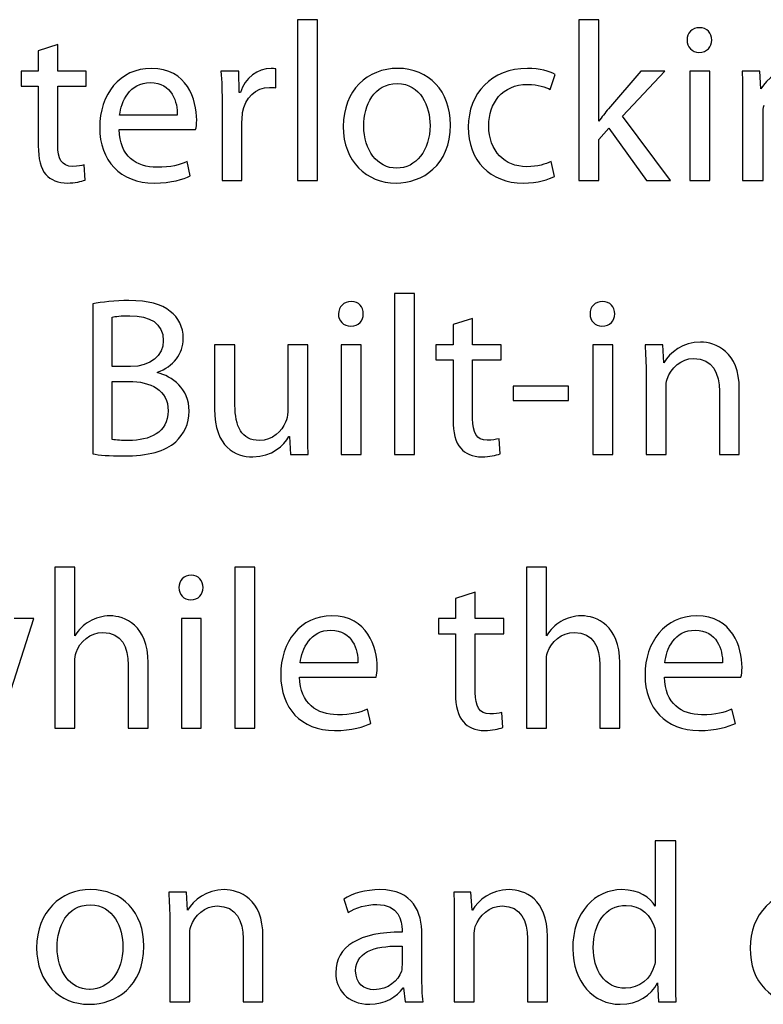
# Model space of a CAD drawing. Units: millimetres. Extents: x 10 to 1332, y 10 to 1051.
# Drawn here: x 1288 to 1302, y 55 to 73 of the extents above; entities that cross this region are included whole.
import ezdxf

# ---------------------------------------------------------------- set-up
doc = ezdxf.new("R2010")
doc.units = ezdxf.units.MM
doc.layers.get('0').update_dxf_attribs({"linetype": 'CONTINUOUS'})

msp = doc.modelspace()

# ---------------------------------------------------------------- linework, layer by layer
at = {"color": 0}
for p, q in [((1293.4, 72.8003), (1293.03, 72.8003)), ((1293.03, 72.8003), (1293.03, 69.813)), ((1293.4, 69.813), (1293.4, 72.8003)), ((1298.62, 72.8003), (1298.25, 72.8003)), ((1298.25, 72.8003), (1298.25, 69.813)), ((1298.62, 70.9154), (1298.62, 72.8003)), ((1288.58, 72.3374), (1288.22, 72.2217)), ((1288.22, 72.2217), (1288.22, 71.8467)), ((1288.58, 71.8467), (1288.58, 72.3374)), ((1300.48, 72.1942), (1300.48, 72.1942)), ((1288.22, 71.8467), (1287.9, 71.8467)), ((1287.9, 71.8467), (1287.9, 71.5656)), ((1289.11, 71.8467), (1288.58, 71.8467)), ((1289.11, 71.5656), (1289.11, 71.8467)), ((1291.94, 71.8467), (1291.61, 71.8467)), ((1291.95, 71.4498), (1291.94, 71.8467)), ((1292.63, 71.538), (1292.63, 71.8855)), ((1299.4, 71.8467), (1298.8, 71.1468)), ((1299.06, 71.0089), (1299.85, 71.8467)), ((1299.85, 71.8467), (1299.4, 71.8467)), ((1300.68, 71.8467), (1300.31, 71.8467)), ((1300.31, 71.8467), (1300.31, 69.813)), ((1300.68, 69.813), (1300.68, 71.8467)), ((1301.61, 71.8467), (1301.28, 71.8467)), ((1301.63, 71.5162), (1301.61, 71.8467)), ((1297.72, 71.5049), (1297.81, 71.786)), ((1287.9, 71.5656), (1288.22, 71.5656)), ((1288.22, 71.5656), (1288.22, 70.4578)), ((1288.58, 70.4744), (1288.58, 71.5656)), ((1288.58, 71.5656), (1289.11, 71.5656)), ((1291.97, 71.4498), (1291.95, 71.4498)), ((1301.63, 71.5162), (1301.63, 71.5162)), ((1301.29, 71.2957), (1301.29, 69.813)), ((1291.63, 71.2128), (1291.63, 69.813)), ((1290.8, 71.0255), (1289.73, 71.0255)), ((1292, 69.813), (1292, 70.9041)), ((1298.62, 70.9154), (1298.62, 70.9154)), ((1299.95, 69.813), (1299.06, 71.0089)), ((1301.67, 69.813), (1301.67, 71.042)), ((1289.72, 70.7609), (1291.14, 70.7609)), ((1298.62, 70.5788), (1298.81, 70.7884)), ((1298.81, 70.7884), (1299.51, 69.813)), ((1298.62, 69.813), (1298.62, 70.5788)), ((1289.09, 69.8239), (1289.07, 70.1051)), ((1291.04, 69.9012), (1290.98, 70.1657)), ((1294.87, 70.0444), (1294.87, 70.0444)), ((1297.8, 69.8899), (1297.74, 70.1657)), ((1291.63, 69.813), (1292, 69.813)), ((1293.03, 69.813), (1293.4, 69.813)), ((1298.25, 69.813), (1298.62, 69.813)), ((1299.51, 69.813), (1299.95, 69.813)), ((1300.31, 69.813), (1300.68, 69.813)), ((1301.29, 69.813), (1301.67, 69.813)), ((1294.86, 69.7689), (1294.86, 69.7689)), ((1295.2, 67.7196), (1294.83, 67.7196)), ((1294.83, 67.7196), (1294.83, 64.7319)), ((1295.2, 64.7319), (1295.2, 67.7196)), ((1289.23, 67.5266), (1289.23, 64.7428)), ((1289.59, 66.3635), (1289.59, 67.2786)), ((1296.28, 67.2564), (1295.92, 67.1407)), ((1296.28, 66.766), (1296.28, 67.2564)), ((1294.02, 67.1132), (1294.02, 67.1132)), ((1295.92, 67.1407), (1295.92, 66.766)), ((1298.68, 67.1132), (1298.68, 67.1132)), ((1291.87, 66.766), (1291.49, 66.766)), ((1291.49, 66.766), (1291.49, 65.5754)), ((1291.87, 65.647), (1291.87, 66.766)), ((1293.22, 66.766), (1292.85, 66.766)), ((1292.85, 66.766), (1292.85, 65.5204)), ((1293.22, 65.2886), (1293.22, 66.766)), ((1294.21, 66.766), (1293.84, 66.766)), ((1293.84, 66.766), (1293.84, 64.7319)), ((1294.21, 64.7319), (1294.21, 66.766)), ((1295.92, 66.766), (1295.6, 66.766)), ((1295.6, 66.766), (1295.6, 66.4849)), ((1296.81, 66.766), (1296.28, 66.766)), ((1296.81, 66.4849), (1296.81, 66.766)), ((1298.88, 66.766), (1298.51, 66.766)), ((1298.51, 66.766), (1298.51, 64.7319)), ((1298.88, 64.7319), (1298.88, 66.766)), ((1299.81, 66.766), (1299.48, 66.766)), ((1299.83, 66.4351), (1299.81, 66.766)), ((1289.93, 66.3635), (1289.59, 66.3635)), ((1295.6, 66.4849), (1295.92, 66.4849)), ((1295.92, 66.4849), (1295.92, 65.3768)), ((1296.28, 65.3934), (1296.28, 66.4849)), ((1296.28, 66.4849), (1296.81, 66.4849)), ((1299.83, 66.4351), (1299.83, 66.4351)), ((1290.43, 66.2478), (1290.43, 66.2587)), ((1299.5, 66.2146), (1299.5, 64.7319)), ((1289.59, 66.088), (1289.9, 66.088)), ((1289.59, 65.0074), (1289.59, 66.088)), ((1297.03, 65.9998), (1297.03, 65.7352)), ((1298.06, 65.9998), (1297.03, 65.9998)), ((1298.06, 65.7352), (1298.06, 65.9998)), ((1299.87, 64.7319), (1299.87, 65.9613)), ((1300.86, 65.9059), (1300.86, 64.7319)), ((1301.23, 64.7319), (1301.23, 65.9447)), ((1297.03, 65.7352), (1298.06, 65.7352)), ((1292.87, 65.0628), (1292.88, 65.0628)), ((1292.88, 65.0628), (1292.9, 64.7319)), ((1296.79, 64.7428), (1296.77, 65.024)), ((1292.9, 64.7319), (1293.23, 64.7319)), ((1293.84, 64.7319), (1294.21, 64.7319)), ((1294.83, 64.7319), (1295.2, 64.7319)), ((1298.51, 64.7319), (1298.88, 64.7319)), ((1299.5, 64.7319), (1299.87, 64.7319)), ((1300.86, 64.7319), (1301.23, 64.7319)), ((1288.9, 62.6403), (1288.53, 62.6403)), ((1288.53, 62.6403), (1288.53, 59.6526)), ((1288.9, 61.3668), (1288.9, 62.6403)), ((1292.24, 62.6403), (1291.87, 62.6403)), ((1291.87, 62.6403), (1291.87, 59.6526)), ((1292.24, 59.6526), (1292.24, 62.6403)), ((1297.65, 62.6403), (1297.28, 62.6403)), ((1297.28, 62.6403), (1297.28, 59.6526)), ((1297.65, 61.3668), (1297.65, 62.6403)), ((1296.33, 62.1771), (1295.96, 62.0614)), ((1296.33, 61.6864), (1296.33, 62.1771)), ((1291.05, 62.0339), (1291.05, 62.0339)), ((1295.96, 62.0614), (1295.96, 61.6864)), ((1287.48, 59.6526), (1288.14, 61.6864)), ((1288.14, 61.6864), (1287.77, 61.6864)), ((1291.24, 61.6864), (1290.88, 61.6864)), ((1290.88, 61.6864), (1290.88, 59.6526)), ((1291.24, 59.6526), (1291.24, 61.6864)), ((1295.96, 61.6864), (1295.65, 61.6864)), ((1295.65, 61.6864), (1295.65, 61.4056)), ((1296.86, 61.6864), (1296.33, 61.6864)), ((1296.86, 61.4056), (1296.86, 61.6864)), ((1295.65, 61.4056), (1295.96, 61.4056)), ((1295.96, 61.4056), (1295.96, 60.2975)), ((1296.33, 60.3141), (1296.33, 61.4056)), ((1296.33, 61.4056), (1296.86, 61.4056)), ((1288.9, 61.3668), (1288.9, 61.3668)), ((1297.65, 61.3668), (1297.65, 61.3668)), ((1288.9, 59.6526), (1288.9, 60.8817)), ((1290.26, 59.6526), (1290.26, 60.8651)), ((1294.15, 60.8651), (1293.08, 60.8651)), ((1297.65, 59.6526), (1297.65, 60.8817)), ((1299.01, 59.6526), (1299.01, 60.8651)), ((1300.92, 60.8651), (1299.85, 60.8651)), ((1289.89, 60.8266), (1289.89, 59.6526)), ((1298.64, 60.8266), (1298.64, 59.6526)), ((1293.07, 60.6005), (1294.49, 60.6005)), ((1299.84, 60.6005), (1301.26, 60.6005)), ((1294.39, 59.7408), (1294.33, 60.0054)), ((1296.84, 59.6635), (1296.82, 59.9447)), ((1301.16, 59.7408), (1301.09, 60.0054)), ((1288.53, 59.6526), (1288.9, 59.6526)), ((1289.89, 59.6526), (1290.26, 59.6526)), ((1290.88, 59.6526), (1291.24, 59.6526)), ((1291.87, 59.6526), (1292.24, 59.6526)), ((1297.28, 59.6526), (1297.65, 59.6526)), ((1298.64, 59.6526), (1299.01, 59.6526)), ((1299.67, 57.5592), (1299.67, 56.3467)), ((1300.05, 57.5592), (1299.67, 57.5592)), ((1300.05, 55.0954), (1300.05, 57.5592)), ((1290.97, 56.6057), (1290.64, 56.6057)), ((1290.99, 56.2751), (1290.97, 56.6057)), ((1293.89, 56.479), (1293.97, 56.231)), ((1296.25, 56.6057), (1295.93, 56.6057)), ((1296.27, 56.2751), (1296.25, 56.6057)), ((1299.67, 56.3467), (1299.67, 56.3467)), ((1290.99, 56.2751), (1290.99, 56.2751)), ((1296.28, 56.2751), (1296.27, 56.2751)), ((1290.66, 56.0546), (1290.66, 54.5715)), ((1295.94, 56.0546), (1295.94, 54.5715)), ((1291.03, 54.5715), (1291.03, 55.801)), ((1292.02, 55.7459), (1292.02, 54.5715)), ((1292.39, 54.5715), (1292.39, 55.7844)), ((1294.97, 55.911), (1294.97, 55.8669)), ((1295.34, 55.0566), (1295.34, 55.8229)), ((1296.31, 54.5715), (1296.31, 55.801)), ((1297.3, 55.7459), (1297.3, 54.5715)), ((1297.67, 54.5715), (1297.67, 55.7844)), ((1299.67, 55.7788), (1299.67, 55.426)), ((1294.97, 55.608), (1294.97, 55.2552)), ((1294.99, 54.8308), (1295, 54.8308)), ((1295, 54.8308), (1295.03, 54.5715)), ((1299.71, 54.9243), (1299.71, 54.9243)), ((1299.71, 54.9243), (1299.73, 54.5715)), ((1289.18, 54.8033), (1289.17, 54.8033)), ((1289.16, 54.5274), (1289.17, 54.5274)), ((1290.66, 54.5715), (1291.03, 54.5715)), ((1292.02, 54.5715), (1292.39, 54.5715)), ((1295.03, 54.5715), (1295.36, 54.5715)), ((1295.94, 54.5715), (1296.31, 54.5715)), ((1297.3, 54.5715), (1297.67, 54.5715)), ((1299.73, 54.5715), (1300.06, 54.5715))]:
    msp.add_line(p, q, dxfattribs=at)
for points in [[(1300.49, 72.6514), (1300.35, 72.6514), (1300.26, 72.5523), (1300.26, 72.42)], [(1300.72, 72.42), (1300.72, 72.5523), (1300.63, 72.6514), (1300.49, 72.6514)], [(1300.26, 72.42), (1300.26, 72.2986), (1300.35, 72.1942), (1300.48, 72.1942)], [(1300.48, 72.1942), (1300.63, 72.1942), (1300.72, 72.2986), (1300.72, 72.42)], [(1290.32, 71.8965), (1289.73, 71.8965), (1289.36, 71.4114), (1289.36, 70.7993)], [(1291.16, 70.9373), (1291.16, 71.3123), (1290.98, 71.8965), (1290.32, 71.8965)], [(1291.61, 71.8467), (1291.63, 71.6594), (1291.63, 71.4555), (1291.63, 71.2128)], [(1292.54, 71.8965), (1292.29, 71.8965), (1292.06, 71.7201), (1291.97, 71.4498)], [(1292.63, 71.8855), (1292.6, 71.8908), (1292.57, 71.8965), (1292.54, 71.8965)], [(1294.89, 71.8965), (1294.33, 71.8965), (1293.88, 71.4939), (1293.88, 70.8159)], [(1295.87, 70.8491), (1295.87, 71.4721), (1295.47, 71.8965), (1294.89, 71.8965)], [(1297.3, 71.8965), (1296.63, 71.8965), (1296.2, 71.4333), (1296.2, 70.8106)], [(1297.81, 71.786), (1297.71, 71.8414), (1297.52, 71.8965), (1297.3, 71.8965)], [(1301.28, 71.8467), (1301.29, 71.6813), (1301.29, 71.5105), (1301.29, 71.2957)], [(1302.31, 71.8965), (1301.98, 71.8965), (1301.74, 71.7035), (1301.63, 71.5162)], [(1289.73, 71.0255), (1289.76, 71.2844), (1289.91, 71.6319), (1290.3, 71.6319)], [(1290.3, 71.6319), (1290.7, 71.6319), (1290.81, 71.2625), (1290.8, 71.0255)], [(1292.01, 71.0752), (1292.06, 71.3451), (1292.25, 71.5437), (1292.51, 71.5437)], [(1292.51, 71.5437), (1292.56, 71.5437), (1292.6, 71.5437), (1292.63, 71.538)], [(1294.26, 70.8272), (1294.26, 71.2128), (1294.45, 71.6153), (1294.88, 71.6153)], [(1294.88, 71.6153), (1295.32, 71.6153), (1295.49, 71.1853), (1295.49, 70.8381)], [(1296.58, 70.8325), (1296.58, 71.2516), (1296.83, 71.5987), (1297.3, 71.5987)], [(1297.3, 71.5987), (1297.5, 71.5987), (1297.64, 71.549), (1297.72, 71.5049)], [(1298.8, 71.1468), (1298.74, 71.0752), (1298.68, 70.987), (1298.62, 70.9154)], [(1301.67, 71.042), (1301.67, 71.0971), (1301.67, 71.1687), (1301.69, 71.2128)], [(1291.14, 70.7609), (1291.15, 70.805), (1291.16, 70.86), (1291.16, 70.9373)], [(1292, 70.9041), (1292, 70.9595), (1292.01, 71.0198), (1292.01, 71.0752)], [(1289.36, 70.7993), (1289.36, 70.1876), (1289.74, 69.7689), (1290.37, 69.7689)], [(1290.42, 70.061), (1290.04, 70.061), (1289.73, 70.2649), (1289.72, 70.7609)], [(1293.88, 70.8159), (1293.88, 70.171), (1294.31, 69.7689), (1294.86, 69.7689)], [(1294.87, 70.0444), (1294.51, 70.0444), (1294.26, 70.3806), (1294.26, 70.8272)], [(1294.86, 69.7689), (1295.34, 69.7689), (1295.87, 70.0938), (1295.87, 70.8491)], [(1295.49, 70.8381), (1295.49, 70.3749), (1295.23, 70.0444), (1294.87, 70.0444)], [(1296.2, 70.8106), (1296.2, 70.1876), (1296.6, 69.7689), (1297.22, 69.7689)], [(1297.28, 70.0719), (1296.88, 70.0719), (1296.58, 70.3584), (1296.58, 70.8325)], [(1288.22, 70.4578), (1288.22, 70.2208), (1288.26, 70.0387), (1288.36, 69.9287)], [(1288.86, 70.0775), (1288.65, 70.0775), (1288.58, 70.2208), (1288.58, 70.4744)], [(1289.07, 70.1051), (1289.02, 70.0885), (1288.96, 70.0775), (1288.86, 70.0775)], [(1290.98, 70.1657), (1290.85, 70.1051), (1290.68, 70.061), (1290.42, 70.061)], [(1297.74, 70.1657), (1297.63, 70.1216), (1297.5, 70.0719), (1297.28, 70.0719)], [(1288.36, 69.9287), (1288.45, 69.8292), (1288.59, 69.7689), (1288.76, 69.7689)], [(1288.76, 69.7689), (1288.9, 69.7689), (1289.02, 69.7964), (1289.09, 69.8239)], [(1290.37, 69.7689), (1290.69, 69.7689), (1290.92, 69.8405), (1291.04, 69.9012)], [(1297.22, 69.7689), (1297.49, 69.7689), (1297.7, 69.8405), (1297.8, 69.8899)], [(1289.9, 67.5873), (1289.65, 67.5873), (1289.39, 67.5598), (1289.23, 67.5266)], [(1290.67, 67.3834), (1290.5, 67.5266), (1290.27, 67.5873), (1289.9, 67.5873)], [(1294.03, 67.5707), (1293.89, 67.5707), (1293.79, 67.4716), (1293.79, 67.3393)], [(1294.25, 67.3393), (1294.25, 67.4716), (1294.17, 67.5707), (1294.03, 67.5707)], [(1298.69, 67.5707), (1298.55, 67.5707), (1298.46, 67.4716), (1298.46, 67.3393)], [(1298.92, 67.3393), (1298.92, 67.4716), (1298.83, 67.5707), (1298.69, 67.5707)], [(1289.59, 67.2786), (1289.65, 67.2952), (1289.75, 67.3061), (1289.92, 67.3061)], [(1289.92, 67.3061), (1290.29, 67.3061), (1290.54, 67.1682), (1290.54, 66.8433)], [(1290.91, 66.8817), (1290.91, 67.1022), (1290.82, 67.273), (1290.67, 67.3834)], [(1293.79, 67.3393), (1293.79, 67.2179), (1293.88, 67.1132), (1294.02, 67.1132)], [(1294.02, 67.1132), (1294.17, 67.1132), (1294.25, 67.2179), (1294.25, 67.3393)], [(1298.46, 67.3393), (1298.46, 67.2179), (1298.55, 67.1132), (1298.68, 67.1132)], [(1298.68, 67.1132), (1298.83, 67.1132), (1298.92, 67.2179), (1298.92, 67.3393)], [(1290.43, 66.2587), (1290.73, 66.3635), (1290.91, 66.6006), (1290.91, 66.8817)], [(1290.54, 66.8433), (1290.54, 66.5674), (1290.31, 66.3635), (1289.93, 66.3635)], [(1299.48, 66.766), (1299.49, 66.6006), (1299.5, 66.4298), (1299.5, 66.2146)], [(1300.51, 66.8154), (1300.18, 66.8154), (1299.94, 66.6228), (1299.83, 66.4351)], [(1301.23, 65.9447), (1301.23, 66.6447), (1300.79, 66.8154), (1300.51, 66.8154)], [(1299.89, 66.1321), (1299.96, 66.336), (1300.15, 66.5124), (1300.38, 66.5124)], [(1300.38, 66.5124), (1300.74, 66.5124), (1300.86, 66.2312), (1300.86, 65.9059)], [(1291.02, 65.5366), (1291.02, 65.9613), (1290.7, 66.1818), (1290.43, 66.2478)], [(1289.9, 66.088), (1290.3, 66.088), (1290.63, 65.9282), (1290.63, 65.5422)], [(1299.87, 65.9613), (1299.87, 66.0164), (1299.87, 66.088), (1299.89, 66.1321)], [(1292.32, 64.9912), (1291.99, 64.9912), (1291.87, 65.2558), (1291.87, 65.647)], [(1290.63, 65.5422), (1290.63, 65.1288), (1290.28, 64.9912), (1289.9, 64.9912)], [(1290.77, 64.969), (1290.92, 65.1122), (1291.02, 65.2942), (1291.02, 65.5366)], [(1291.49, 65.5754), (1291.49, 64.8642), (1291.88, 64.6878), (1292.2, 64.6878)], [(1292.85, 65.5204), (1292.85, 65.4484), (1292.83, 65.3824), (1292.81, 65.3327)], [(1292.81, 65.3327), (1292.74, 65.1676), (1292.57, 64.9912), (1292.32, 64.9912)], [(1293.23, 64.7319), (1293.22, 64.8917), (1293.22, 65.0794), (1293.22, 65.2886)], [(1295.92, 65.3768), (1295.92, 65.1397), (1295.96, 64.958), (1296.06, 64.8476)], [(1296.55, 64.9965), (1296.35, 64.9965), (1296.28, 65.1397), (1296.28, 65.3934)], [(1292.2, 64.6878), (1292.56, 64.6878), (1292.78, 64.903), (1292.87, 65.0628)], [(1289.9, 64.9912), (1289.77, 64.9912), (1289.67, 64.9965), (1289.59, 65.0074)], [(1289.8, 64.7044), (1290.26, 64.7044), (1290.58, 64.7926), (1290.77, 64.969)], [(1296.77, 65.024), (1296.71, 65.0074), (1296.65, 64.9965), (1296.55, 64.9965)], [(1289.23, 64.7428), (1289.35, 64.721), (1289.54, 64.7044), (1289.8, 64.7044)], [(1296.06, 64.8476), (1296.14, 64.7485), (1296.28, 64.6878), (1296.45, 64.6878)], [(1296.45, 64.6878), (1296.6, 64.6878), (1296.71, 64.7153), (1296.79, 64.7428)], [(1291.06, 62.4914), (1290.92, 62.4914), (1290.83, 62.3919), (1290.83, 62.2596)], [(1291.28, 62.2596), (1291.28, 62.3919), (1291.19, 62.4914), (1291.06, 62.4914)], [(1290.83, 62.2596), (1290.83, 62.1386), (1290.92, 62.0339), (1291.05, 62.0339)], [(1291.05, 62.0339), (1291.19, 62.0339), (1291.28, 62.1386), (1291.28, 62.2596)], [(1289.17, 61.6313), (1289.06, 61.5707), (1288.96, 61.4715), (1288.9, 61.3668)], [(1289.55, 61.7361), (1289.41, 61.7361), (1289.28, 61.6977), (1289.17, 61.6313)], [(1290.26, 60.8651), (1290.26, 61.5654), (1289.82, 61.7361), (1289.55, 61.7361)], [(1293.67, 61.7361), (1293.08, 61.7361), (1292.72, 61.251), (1292.72, 60.6393)], [(1294.51, 60.7769), (1294.51, 61.1519), (1294.33, 61.7361), (1293.67, 61.7361)], [(1297.92, 61.6313), (1297.81, 61.5707), (1297.72, 61.4715), (1297.65, 61.3668)], [(1298.3, 61.7361), (1298.16, 61.7361), (1298.03, 61.6977), (1297.92, 61.6313)], [(1299.01, 60.8651), (1299.01, 61.5654), (1298.58, 61.7361), (1298.3, 61.7361)], [(1300.44, 61.7361), (1299.85, 61.7361), (1299.48, 61.251), (1299.48, 60.6393)], [(1301.28, 60.7769), (1301.28, 61.1519), (1301.1, 61.7361), (1300.44, 61.7361)], [(1288.92, 61.0581), (1288.99, 61.2567), (1289.18, 61.4274), (1289.42, 61.4274)], [(1289.42, 61.4274), (1289.77, 61.4274), (1289.89, 61.1519), (1289.89, 60.8266)], [(1293.08, 60.8651), (1293.11, 61.1244), (1293.27, 61.4715), (1293.65, 61.4715)], [(1293.65, 61.4715), (1294.05, 61.4715), (1294.16, 61.1022), (1294.15, 60.8651)], [(1297.67, 61.0581), (1297.74, 61.2567), (1297.93, 61.4274), (1298.17, 61.4274)], [(1298.17, 61.4274), (1298.52, 61.4274), (1298.64, 61.1519), (1298.64, 60.8266)], [(1299.85, 60.8651), (1299.87, 61.1244), (1300.03, 61.4715), (1300.41, 61.4715)], [(1300.41, 61.4715), (1300.82, 61.4715), (1300.92, 61.1022), (1300.92, 60.8651)], [(1288.9, 60.8817), (1288.9, 60.9533), (1288.9, 61.0087), (1288.92, 61.0581)], [(1297.65, 60.8817), (1297.65, 60.9533), (1297.65, 61.0087), (1297.67, 61.0581)], [(1294.49, 60.6005), (1294.5, 60.6446), (1294.51, 60.7), (1294.51, 60.7769)], [(1301.26, 60.6005), (1301.27, 60.6446), (1301.28, 60.7), (1301.28, 60.7769)], [(1292.72, 60.6393), (1292.72, 60.0273), (1293.09, 59.6085), (1293.72, 59.6085)], [(1293.77, 59.9006), (1293.4, 59.9006), (1293.08, 60.1045), (1293.07, 60.6005)], [(1299.48, 60.6393), (1299.48, 60.0273), (1299.86, 59.6085), (1300.48, 59.6085)], [(1300.53, 59.9006), (1300.16, 59.9006), (1299.85, 60.1045), (1299.84, 60.6005)], [(1296.6, 59.9172), (1296.4, 59.9172), (1296.33, 60.0604), (1296.33, 60.3141)], [(1295.96, 60.2975), (1295.96, 60.0604), (1296.01, 59.8784), (1296.11, 59.7683)], [(1294.33, 60.0054), (1294.2, 59.9447), (1294.03, 59.9006), (1293.77, 59.9006)], [(1296.82, 59.9447), (1296.76, 59.9281), (1296.7, 59.9172), (1296.6, 59.9172)], [(1301.09, 60.0054), (1300.96, 59.9447), (1300.8, 59.9006), (1300.53, 59.9006)], [(1296.11, 59.7683), (1296.19, 59.6692), (1296.33, 59.6085), (1296.5, 59.6085)], [(1293.72, 59.6085), (1294.04, 59.6085), (1294.27, 59.6801), (1294.39, 59.7408)], [(1296.5, 59.6085), (1296.65, 59.6085), (1296.76, 59.636), (1296.84, 59.6635)], [(1300.48, 59.6085), (1300.8, 59.6085), (1301.03, 59.6801), (1301.16, 59.7408)], [(1289.19, 56.6554), (1288.64, 56.6554), (1288.19, 56.2529), (1288.19, 55.5748)], [(1290.18, 55.608), (1290.18, 56.231), (1289.78, 56.6554), (1289.19, 56.6554)], [(1291.67, 56.6554), (1291.34, 56.6554), (1291.1, 56.4624), (1290.99, 56.2751)], [(1292.39, 55.7844), (1292.39, 56.4843), (1291.95, 56.6554), (1291.67, 56.6554)], [(1294.56, 56.6554), (1294.3, 56.6554), (1294.05, 56.5838), (1293.89, 56.479)], [(1295.34, 55.8229), (1295.34, 56.231), (1295.18, 56.6554), (1294.56, 56.6554)], [(1296.96, 56.6554), (1296.62, 56.6554), (1296.38, 56.4624), (1296.28, 56.2751)], [(1297.67, 55.7844), (1297.67, 56.4843), (1297.24, 56.6554), (1296.96, 56.6554)], [(1299.05, 56.6554), (1298.56, 56.6554), (1298.13, 56.2419), (1298.14, 55.5583)], [(1299.67, 56.3467), (1299.58, 56.5065), (1299.37, 56.6554), (1299.05, 56.6554)], [(1302.52, 56.6554), (1301.86, 56.6554), (1301.43, 56.1922), (1301.43, 55.5696)], [(1290.64, 56.6057), (1290.65, 56.4402), (1290.66, 56.2695), (1290.66, 56.0546)], [(1295.93, 56.6057), (1295.94, 56.4402), (1295.94, 56.2695), (1295.94, 56.0546)], [(1288.57, 55.5858), (1288.57, 55.9717), (1288.75, 56.3742), (1289.19, 56.3742)], [(1289.19, 56.3742), (1289.62, 56.3742), (1289.79, 55.9442), (1289.79, 55.5971)], [(1291.05, 55.9717), (1291.12, 56.1756), (1291.31, 56.352), (1291.54, 56.352)], [(1291.54, 56.352), (1291.9, 56.352), (1292.02, 56.0709), (1292.02, 55.7459)], [(1293.97, 56.231), (1294.11, 56.3245), (1294.31, 56.3795), (1294.5, 56.3795)], [(1294.5, 56.3795), (1294.92, 56.3852), (1294.97, 56.0765), (1294.97, 55.911)], [(1296.33, 55.9717), (1296.41, 56.1756), (1296.59, 56.352), (1296.83, 56.352)], [(1296.83, 56.352), (1297.18, 56.352), (1297.3, 56.0709), (1297.3, 55.7459)], [(1298.52, 55.5805), (1298.52, 56.0268), (1298.74, 56.3633), (1299.13, 56.3633)], [(1299.13, 56.3633), (1299.4, 56.3633), (1299.6, 56.1703), (1299.66, 55.9386)], [(1291.03, 55.801), (1291.03, 55.856), (1291.03, 55.9276), (1291.05, 55.9717)], [(1296.31, 55.801), (1296.31, 55.856), (1296.32, 55.9276), (1296.33, 55.9717)], [(1299.66, 55.9386), (1299.67, 55.8892), (1299.67, 55.8285), (1299.67, 55.7788)], [(1294.97, 55.8669), (1294.18, 55.8726), (1293.74, 55.6024), (1293.74, 55.112)], [(1288.19, 55.5748), (1288.19, 54.93), (1288.62, 54.5274), (1289.16, 54.5274)], [(1289.17, 54.8033), (1288.81, 54.8033), (1288.57, 55.1395), (1288.57, 55.5858)], [(1289.17, 54.5274), (1289.65, 54.5274), (1290.18, 54.8527), (1290.18, 55.608)], [(1289.79, 55.5971), (1289.79, 55.1339), (1289.53, 54.8033), (1289.18, 54.8033)], [(1294.11, 55.1505), (1294.11, 55.5473), (1294.57, 55.6189), (1294.97, 55.608)], [(1298.14, 55.5583), (1298.14, 54.9409), (1298.52, 54.5274), (1299.02, 54.5274)], [(1299.12, 54.8252), (1298.72, 54.8252), (1298.52, 55.167), (1298.52, 55.5805)], [(1301.43, 55.5696), (1301.43, 54.9465), (1301.82, 54.5274), (1302.44, 54.5274)], [(1299.67, 55.426), (1299.67, 55.3653), (1299.67, 55.3159), (1299.66, 55.2718)], [(1294.97, 55.2552), (1294.97, 55.2168), (1294.97, 55.178), (1294.96, 55.1395)], [(1299.66, 55.2718), (1299.59, 54.9906), (1299.37, 54.8252), (1299.12, 54.8252)], [(1293.74, 55.112), (1293.74, 54.8143), (1293.95, 54.5274), (1294.37, 54.5274)], [(1294.45, 54.7977), (1294.27, 54.7977), (1294.11, 54.9081), (1294.11, 55.1505)], [(1294.96, 55.1395), (1294.9, 54.9684), (1294.72, 54.7977), (1294.45, 54.7977)], [(1295.36, 54.5715), (1295.34, 54.7095), (1295.34, 54.8802), (1295.34, 55.0566)], [(1300.06, 54.5715), (1300.05, 54.7095), (1300.05, 54.919), (1300.05, 55.0954)], [(1294.37, 54.5274), (1294.65, 54.5274), (1294.88, 54.671), (1294.99, 54.8308)], [(1299.02, 54.5274), (1299.35, 54.5274), (1299.59, 54.6985), (1299.71, 54.9243)]]:
    msp.add_open_spline(points, degree=3, dxfattribs=at)

doc.saveas('drawing.dxf')
